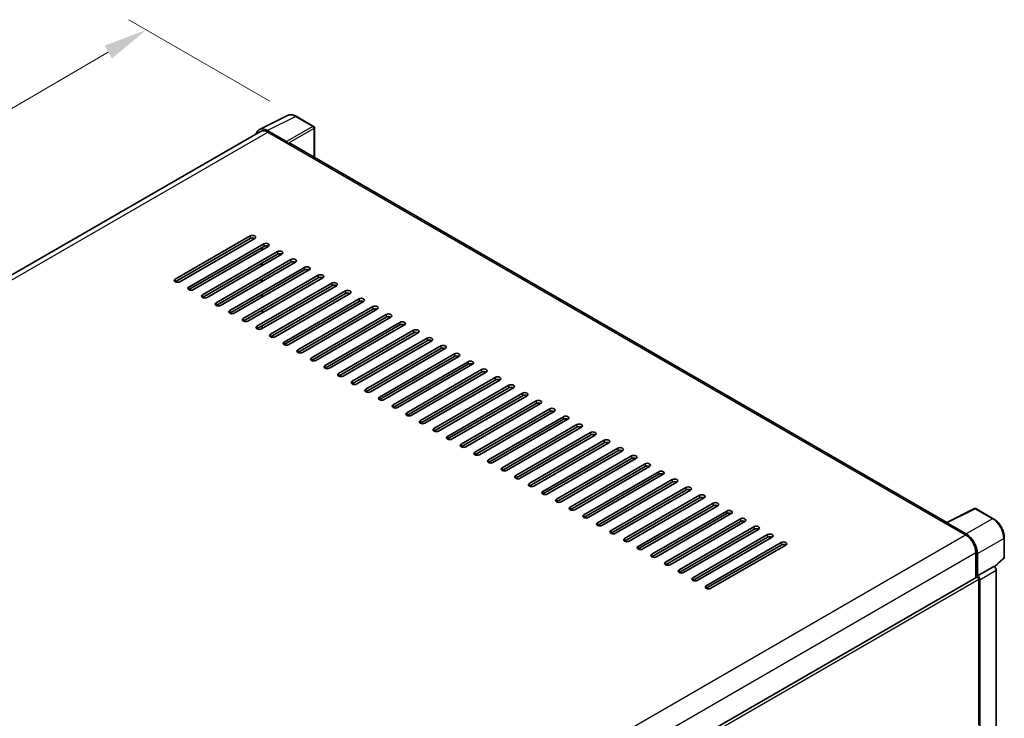
# Model space of a CAD drawing. Units: millimetres. Extents: x 0 to 10627, y 0 to 1546.
# Drawn here: x 793 to 1016, y 379 to 537 of the extents above; entities that cross this region are included whole.
import ezdxf

# ---------------------------------------------------------------- set-up
doc = ezdxf.new("R2010")
doc.units = ezdxf.units.MM
doc.header["$LTSCALE"] = 4
doc.layers.get('Defpoints').update_dxf_attribs({"lineweight": 25})
for name, color, linetype, lineweight in [('Dimension (ISO)', 7, 'Continuous', 18), ('Visible (ISO)', 7, 'Continuous', 35), ('Visible Narrow (ISO)', 7, 'Continuous', 25)]:
    doc.layers.add(name, color=color, linetype=linetype, lineweight=lineweight)
doc.styles.add('Note Text (TK)', font='txt')
doc.dimstyles.new('Default - Method 1b (TK)', dxfattribs={"dimscale": 4, "dimtxt": 2.5, "dimasz": 2.5, "dimexe": 1, "dimexo": 1.5, "dimgap": 1, "dimtad": 1, "dimtoh": 1, "dimrnd": 1e-08, "dimdsep": 46, "dimtxsty": 'Note Text (TK)', "dimcen": 0.09, "dimdle": 5, "dimclrd": 100, "dimclre": 100, "dimclrt": 7, "dimadec": 1, "dimazin": 1, "dimtfac": 1, "dimtmove": 0, "dimatfit": 3, "dimfxl": 0, "dimtolj": 1, "dimlwd": -1, "dimlwe": -1, "dimarcsym": 0})

# ---------------------------------------------------------------- blocks, each defined once
blk = doc.blocks.new('*D24')
at = {"layer": 'Defpoints', "color": 0, "transparency": 16777216}
for p in [(821.85, 534.58), (855.79, 514.98), (624.23, 380.09)]:
    blk.add_point(p, dxfattribs=at)
at = {"layer": 'Dimension (ISO)', "color": 100, "transparency": 16777216}
for p, q in [((849.8, 518.44), (817.86, 536.88)), ((599.14, 404.61), (813.21, 529.54)), ((618.25, 383.55), (586.51, 401.87))]:
    blk.add_line(p, q, dxfattribs=at)
for points in [[(812.37, 530.98), (814.05, 528.1), (821.85, 534.58)], [(598.3, 406.05), (599.98, 403.17), (590.5, 399.57)]]:
    blk.add_solid(points, dxfattribs=at)
at = {"layer": 'Dimension (ISO)', "color": 7, "transparency": 16777216, "insert": (692.81, 469.69), "char_height": 10, "attachment_point": 4, "rotation": 30.2678, "style": 'Note Text (TK)'}
blk.add_mtext('\\A1;{\\Q-29.732;\\W0.819;\\H0.816x; \\fＭＳ Ｐゴシック|b0|i0;\\H10.0000;450}', dxfattribs=at)

msp = doc.modelspace()

# ---------------------------------------------------------------- linework, layer by layer
at = {"layer": 'Visible (ISO)'}
for p, q in [((847.4647, 511.9882), (853.8645, 515.1844)), ((859.7276, 512.705), (855.7863, 514.9805)), ((847.7113, 511.5633), (634.3803, 388.3966)), ((853.5904, 509.2485), (849.2175, 511.7732)), ((849.3476, 511.4012), (853.976, 508.729)), ((859.9094, 505.6723), (859.9094, 512.3901)), ((853.8474, 508.8032), (853.8474, 508.8034)), ((1003.2053, 422.9404), (854.5214, 508.783)), ((828.3916, 478.0733), (845.3621, 487.8712)), ((845.3621, 487.2774), (828.3916, 477.4794)), ((846.3906, 487.2774), (829.4201, 477.4794)), ((831.4771, 476.2918), (848.4477, 486.0898)), ((848.4477, 485.496), (831.4771, 475.698)), ((849.4762, 485.496), (832.5056, 475.698)), ((834.5627, 474.5104), (851.5332, 484.3083)), ((847.9334, 484.6052), (847.9334, 485.199)), ((848.062, 484.6795), (848.062, 485.2733)), ((851.5332, 483.7145), (834.5627, 473.9166)), ((852.5618, 483.7145), (835.5912, 473.9166)), ((837.6482, 472.7289), (854.6188, 482.5269)), ((854.6188, 481.9331), (837.6482, 472.1351)), ((855.6473, 481.9331), (838.6768, 472.1351)), ((840.7338, 470.9475), (857.7044, 480.7454)), ((857.7044, 480.1516), (840.7338, 470.3537)), ((858.7329, 480.1516), (841.7623, 470.3537)), ((847.9334, 481.0423), (847.9334, 481.6362)), ((848.062, 481.1166), (848.062, 481.7104)), ((843.8194, 469.166), (860.7899, 478.964)), ((860.7899, 478.3702), (843.8194, 468.5722)), ((861.8184, 478.3702), (844.8479, 468.5722)), ((847.9334, 477.4794), (847.9334, 478.0733)), ((848.062, 477.5537), (848.062, 478.1475)), ((846.9049, 467.3846), (863.8755, 477.1825)), ((863.8755, 476.5887), (846.9049, 466.7908)), ((864.904, 476.5887), (847.9334, 466.7908)), ((849.9905, 465.6031), (866.961, 475.4011)), ((847.9334, 473.9166), (847.9334, 474.5104)), ((848.062, 473.9908), (848.062, 474.5846)), ((866.961, 474.8073), (849.9905, 465.0093)), ((867.9895, 474.8073), (851.019, 465.0093)), ((853.076, 463.8217), (870.0466, 473.6196)), ((870.0466, 473.0258), (853.076, 463.2279)), ((871.0751, 473.0258), (854.1045, 463.2279)), ((848.062, 470.4279), (848.062, 471.0217)), ((856.1616, 462.0402), (873.1321, 471.8382)), ((873.1321, 471.2444), (856.1616, 461.4464)), ((874.1607, 471.2444), (857.1901, 461.4464)), ((859.2471, 460.2588), (876.2177, 470.0567)), ((876.2177, 469.4629), (859.2471, 459.665)), ((877.2462, 469.4629), (860.2757, 459.665)), ((848.062, 466.865), (848.062, 467.4588)), ((862.3327, 458.4773), (879.3033, 468.2753)), ((879.3033, 467.6815), (862.3327, 457.8835)), ((880.3318, 467.6815), (863.3612, 457.8835)), ((865.4182, 456.6959), (882.3888, 466.4939)), ((882.3888, 465.9), (865.4182, 456.1021)), ((883.4173, 465.9), (866.4468, 456.1021)), ((868.5038, 454.9144), (885.4744, 464.7124)), ((885.4744, 464.1186), (868.5038, 454.3206)), ((886.5029, 464.1186), (869.5323, 454.3206)), ((871.5894, 453.133), (888.5599, 462.931)), ((888.5599, 462.3371), (871.5894, 452.5392)), ((889.5884, 462.3371), (872.6179, 452.5392)), ((874.6749, 451.3516), (891.6455, 461.1495)), ((891.6455, 460.5557), (874.6749, 450.7577)), ((892.674, 460.5557), (875.7034, 450.7577)), ((877.7605, 449.5701), (894.731, 459.3681)), ((894.731, 458.7743), (877.7605, 448.9763)), ((895.7596, 458.7743), (878.789, 448.9763)), ((880.846, 447.7887), (897.8166, 457.5866)), ((897.8166, 456.9928), (880.846, 447.1948)), ((898.8451, 456.9928), (881.8746, 447.1948)), ((883.9316, 446.0072), (900.9022, 455.8052)), ((900.9022, 455.2114), (883.9316, 445.4134)), ((901.9307, 455.2114), (884.9601, 445.4134)), ((887.0171, 444.2258), (903.9877, 454.0237)), ((903.9877, 453.4299), (887.0171, 443.632)), ((905.0162, 453.4299), (888.0457, 443.632)), ((890.1027, 442.4443), (907.0733, 452.2423)), ((907.0733, 451.6485), (890.1027, 441.8505)), ((908.1018, 451.6485), (891.1312, 441.8505)), ((893.1883, 440.6629), (910.1588, 450.4608)), ((910.1588, 449.867), (893.1883, 440.0691)), ((911.1873, 449.867), (894.2168, 440.0691)), ((896.2738, 438.8814), (913.2444, 448.6794)), ((913.2444, 448.0856), (896.2738, 438.2876)), ((914.2729, 448.0856), (897.3023, 438.2876)), ((899.3594, 437.1), (916.3299, 446.8979)), ((916.3299, 446.3041), (899.3594, 436.5062)), ((917.3585, 446.3041), (900.3879, 436.5062)), ((902.4449, 435.3185), (919.4155, 445.1165)), ((919.4155, 444.5227), (902.4449, 434.7247)), ((920.444, 444.5227), (903.4735, 434.7247)), ((905.5305, 433.5371), (922.5011, 443.335)), ((922.5011, 442.7412), (905.5305, 432.9433)), ((923.5296, 442.7412), (906.559, 432.9433)), ((908.616, 431.7556), (925.5866, 441.5536)), ((925.5866, 440.9598), (908.616, 431.1618)), ((926.6151, 440.9598), (909.6446, 431.1618)), ((911.7016, 429.9742), (928.6722, 439.7721)), ((928.6722, 439.1783), (911.7016, 429.3804)), ((929.7007, 439.1783), (912.7301, 429.3804)), ((914.7872, 428.1927), (931.7577, 437.9907)), ((931.7577, 437.3969), (914.7872, 427.5989)), ((932.7862, 437.3969), (915.8157, 427.5989)), ((917.8727, 426.4113), (934.8433, 436.2093)), ((934.8433, 435.6154), (917.8727, 425.8175)), ((935.8718, 435.6154), (918.9012, 425.8175)), ((920.9583, 424.6298), (937.9288, 434.4278)), ((937.9288, 433.834), (920.9583, 424.036)), ((938.9574, 433.834), (921.9868, 424.036)), ((924.0438, 422.8484), (941.0144, 432.6464)), ((941.0144, 432.0525), (924.0438, 422.2546)), ((942.0429, 432.0525), (925.0723, 422.2546)), ((927.1294, 421.067), (944.0999, 430.8649)), ((944.0999, 430.2711), (927.1294, 420.4731)), ((945.1285, 430.2711), (928.1579, 420.4731)), ((930.2149, 419.2855), (947.1855, 429.0835)), ((947.1855, 428.4896), (930.2149, 418.6917)), ((948.214, 428.4896), (931.2435, 418.6917)), ((933.3005, 417.5041), (950.2711, 427.302)), ((950.2711, 426.7082), (933.3005, 416.9102)), ((951.2996, 426.7082), (934.329, 416.9102)), ((936.3861, 415.7226), (953.3566, 425.5206)), ((953.3566, 424.9268), (936.3861, 415.1288)), ((954.3851, 424.9268), (937.4146, 415.1288)), ((1003.0644, 422.87), (1009.4641, 426.0662)), ((1013.7497, 423.7803), (1009.8084, 426.0558)), ((939.4716, 413.9412), (956.4422, 423.7391)), ((956.4422, 423.1453), (939.4716, 413.3473)), ((957.4707, 423.1453), (940.5001, 413.3473)), ((942.5572, 412.1597), (959.5277, 421.9577)), ((1002.8541, 422.7742), (1007.4824, 420.102)), ((1002.9827, 422.7001), (1002.9827, 422.6999)), ((1007.6126, 420.3238), (1003.2396, 422.8485)), ((959.5277, 421.3639), (942.5572, 411.5659)), ((960.5563, 421.3639), (943.5857, 411.5659)), ((945.6427, 410.3783), (962.6133, 420.1762)), ((962.6133, 419.5824), (945.6427, 409.7845)), ((963.6418, 419.5824), (946.6712, 409.7845)), ((1016.2443, 415.0568), (1016.2443, 419.4595)), ((948.7283, 408.5968), (965.6988, 418.3948)), ((965.6988, 417.801), (948.7283, 408.003)), ((966.7274, 417.801), (949.7568, 408.003)), ((1009.7966, 416.0937), (1009.7966, 410.427)), ((1010.1823, 410.8236), (1010.1823, 415.8729)), ((1010.1823, 410.8236), (1013.9046, 412.9727)), ((1013.9049, 412.9725), (1013.9046, 412.9727)), ((1014.0488, 412.8656), (1016.1276, 414.7899)), ((795.9179, 286.9441), (1010.0005, 410.5447)), ((1010.1826, 410.8235), (1010.1823, 410.8236)), ((1014.4188, 342.3224), (1014.4188, 412.0823)), ((1010.4394, 376.9761), (1010.4394, 410.0814)), ((1010.6966, 339.8623), (1010.6966, 409.9333))]:
    msp.add_line(p, q, dxfattribs=at)
for centre, start, end in [((859.5457, 512.3901), 0, 60), ((1009.6266, 425.7409), 60, 116.538708), ((1015.8806, 415.0568), 312.789481, 0)]:
    msp.add_arc(centre, 0.3636, start, end, dxfattribs=at)
for centre, major_axis, ratio, start_param, end_param in [((849.2206, 508.8005), (-1.8204, 3.153), 0.5766475, 5.49839613, 6.80992005), ((849.3476, 508.729), (-1.6364, 2.8343), 0.57735027, 5.49778714, 6.28318531), ((853.5901, 508.9516), (0.1818, -0.3149), 0.5780539, 0.78600715, 2.3555855), ((853.976, 507.8383), (0.5455, 0.9448), 0.57735027, 0, 0.78539816), ((845.8764, 487.5743), (0.7273, 0), 0.57735027, 5.49778716, 8.63937978), ((845.8764, 486.9805), (-0.7273, 0), 0.57735027, 3.92699082, 5.49778713), ((848.9619, 485.7929), (0.7273, 0), 0.57735027, 5.49778716, 8.63937978), ((848.9619, 485.199), (-0.7273, 0), 0.57735027, 3.92699082, 5.49778713), ((852.0475, 484.0114), (0.7273, 0), 0.57735027, 5.49778716, 8.63937978), ((852.0475, 483.4176), (-0.7273, 0), 0.57735027, 3.92699082, 5.49778713), ((855.1331, 482.23), (0.7273, 0), 0.57735027, 5.49778716, 8.63937978), ((855.1331, 481.6362), (-0.7273, 0), 0.57735027, 3.92699082, 5.49778713), ((858.2186, 480.4485), (0.7273, 0), 0.57735027, 5.49778716, 8.63937978), ((858.2186, 479.8547), (-0.7273, 0), 0.57735027, 3.92699082, 5.49778713), ((828.9058, 477.7764), (-0.7273, 0), 0.57735027, 5.49778716, 8.63937978), ((861.3042, 478.6671), (0.7273, 0), 0.57735027, 5.49778716, 8.63937978), ((861.3042, 478.0733), (-0.7273, 0), 0.57735027, 3.92699082, 5.49778713), ((831.9914, 475.9949), (-0.7273, 0), 0.57735027, 5.49778716, 8.63937978), ((864.3897, 476.8856), (0.7273, 0), 0.57735027, 5.49778716, 8.63937978), ((864.3897, 476.2918), (-0.7273, 0), 0.57735027, 3.92699082, 5.49778713), ((867.4753, 475.1042), (0.7273, 0), 0.57735027, 5.49778716, 8.63937978), ((835.0769, 474.2135), (-0.7273, 0), 0.57735027, 5.49778716, 8.63937978), ((855.0171, 476.5218), (45.7161, 24.642), 0.03019869, 1.70722934, 1.71007495), ((867.4753, 474.5104), (-0.7273, 0), 0.57735027, 3.92699082, 5.49778713), ((870.5608, 473.3227), (0.7273, 0), 0.57735027, 5.49778716, 8.63937978), ((870.5608, 472.7289), (-0.7273, 0), 0.57735027, 3.92699082, 5.49778713), ((838.1625, 472.432), (-0.7273, 0), 0.57735027, 5.49778716, 8.63937978), ((841.2481, 470.6506), (-0.7273, 0), 0.57735027, 5.49778716, 8.63937978), ((873.6464, 471.5413), (0.7273, 0), 0.57735027, 5.49778716, 8.63937978), ((873.6464, 470.9475), (-0.7273, 0), 0.57735027, 3.92699082, 5.49778713), ((844.3336, 468.8691), (-0.7273, 0), 0.57735027, 5.49778716, 8.63937978), ((876.732, 469.7598), (0.7273, 0), 0.57735027, 5.49778716, 8.63937978), ((876.732, 469.166), (-0.7273, 0), 0.57735027, 3.92699082, 5.49778713), ((847.4192, 467.0877), (-0.7273, 0), 0.57735027, 5.49778716, 8.63937978), ((879.8175, 467.9784), (0.7273, 0), 0.57735027, 5.49778716, 8.63937978), ((879.8175, 467.3846), (-0.7273, 0), 0.57735027, 3.92699082, 5.49778713), ((882.9031, 466.1969), (0.7273, 0), 0.57735027, 5.49778716, 8.63937978), ((850.5047, 465.3062), (-0.7273, 0), 0.57735027, 5.49778716, 8.63937978), ((882.9031, 465.6031), (-0.7273, 0), 0.57735027, 3.92699082, 5.49778713), ((885.9886, 464.4155), (0.7273, 0), 0.57735027, 5.49778716, 8.63937978), ((885.9886, 463.8217), (-0.7273, 0), 0.57735027, 3.92699082, 5.49778713), ((853.5903, 463.5248), (-0.7273, 0), 0.57735027, 5.49778716, 8.63937978), ((856.6758, 461.7433), (-0.7273, 0), 0.57735027, 5.49778716, 8.63937978), ((889.0742, 462.6341), (0.7273, 0), 0.57735027, 5.49778716, 8.63937978), ((889.0742, 462.0402), (-0.7273, 0), 0.57735027, 3.92699082, 5.49778713), ((859.7614, 459.9619), (-0.7273, 0), 0.57735027, 5.49778716, 8.63937978), ((892.1597, 460.8526), (0.7273, 0), 0.57735027, 5.49778716, 8.63937978), ((892.1597, 460.2588), (-0.7273, 0), 0.57735027, 3.92699082, 5.49778713), ((862.847, 458.1804), (-0.7273, 0), 0.57735027, 5.49778716, 8.63937978), ((895.2453, 459.0712), (0.7273, 0), 0.57735027, 5.49778716, 8.63937978), ((895.2453, 458.4773), (-0.7273, 0), 0.57735027, 3.92699082, 5.49778713), ((898.3309, 457.2897), (0.7273, 0), 0.57735027, 5.49778716, 8.63937978), ((865.9325, 456.399), (-0.7273, 0), 0.57735027, 5.49778716, 8.63937978), ((898.3309, 456.6959), (-0.7273, 0), 0.57735027, 3.92699082, 5.49778713), ((901.4164, 455.5083), (0.7273, 0), 0.57735027, 5.49778716, 8.63937978), ((901.4164, 454.9144), (-0.7273, 0), 0.57735027, 3.92699082, 5.49778713), ((869.0181, 454.6175), (-0.7273, 0), 0.57735027, 5.49778716, 8.63937978), ((872.1036, 452.8361), (-0.7273, 0), 0.57735027, 5.49778716, 8.63937978), ((904.502, 453.7268), (0.7273, 0), 0.57735027, 5.49778716, 8.63937978), ((904.502, 453.133), (-0.7273, 0), 0.57735027, 3.92699082, 5.49778713), ((875.1892, 451.0546), (-0.7273, 0), 0.57735027, 5.49778716, 8.63937978), ((907.5875, 451.9454), (0.7273, 0), 0.57735027, 5.49778716, 8.63937978), ((907.5875, 451.3516), (-0.7273, 0), 0.57735027, 3.92699082, 5.49778713), ((878.2747, 449.2732), (-0.7273, 0), 0.57735027, 5.49778716, 8.63937978), ((910.6731, 450.1639), (0.7273, 0), 0.57735027, 5.49778715, 8.63937978), ((910.6731, 449.5701), (-0.7273, 0), 0.57735027, 3.92699082, 5.49778713), ((913.7586, 448.3825), (0.7273, 0), 0.57735027, 5.49778716, 8.63937978), ((881.3603, 447.4918), (-0.7273, 0), 0.57735027, 5.49778716, 8.63937978), ((913.7586, 447.7887), (-0.7273, 0), 0.57735027, 3.92699082, 5.49778713), ((916.8442, 446.601), (0.7273, 0), 0.57735027, 5.49778716, 8.63937978), ((916.8442, 446.0072), (-0.7273, 0), 0.57735027, 3.92699082, 5.49778713), ((884.4459, 445.7103), (-0.7273, 0), 0.57735027, 5.49778716, 8.63937978), ((887.5314, 443.9289), (-0.7273, 0), 0.57735027, 5.49778716, 8.63937978), ((919.9298, 444.8196), (0.7273, 0), 0.57735027, 5.49778716, 8.63937978), ((919.9298, 444.2258), (-0.7273, 0), 0.57735027, 3.92699082, 5.49778713), ((890.617, 442.1474), (-0.7273, 0), 0.57735027, 5.49778716, 8.63937978), ((923.0153, 443.0381), (0.7273, 0), 0.57735027, 5.49778716, 8.63937978), ((923.0153, 442.4443), (-0.7273, 0), 0.57735027, 3.92699082, 5.49778713), ((893.7025, 440.366), (-0.7273, 0), 0.57735027, 5.49778716, 8.63937978), ((926.1009, 441.2567), (0.7273, 0), 0.57735027, 5.49778716, 8.63937978), ((926.1009, 440.6629), (-0.7273, 0), 0.57735027, 3.92699082, 5.49778713), ((929.1864, 439.4752), (0.7273, 0), 0.57735027, 5.49778716, 8.63937978), ((896.7881, 438.5845), (-0.7273, 0), 0.57735027, 5.49778716, 8.63937978), ((929.1864, 438.8814), (-0.7273, 0), 0.57735027, 3.92699082, 5.49778713), ((932.272, 437.6938), (0.7273, 0), 0.57735027, 5.49778716, 8.63937978), ((932.272, 437.1), (-0.7273, 0), 0.57735027, 3.92699082, 5.49778713), ((899.8736, 436.8031), (-0.7273, 0), 0.57735027, 5.49778716, 8.63937978), ((902.9592, 435.0216), (-0.7273, 0), 0.57735027, 5.49778716, 8.63937978), ((935.3575, 435.9123), (0.7273, 0), 0.57735027, 5.49778716, 8.63937978), ((935.3575, 435.3185), (-0.7273, 0), 0.57735027, 3.92699082, 5.49778713), ((906.0447, 433.2402), (-0.7273, 0), 0.57735027, 5.49778716, 8.63937978), ((938.4431, 434.1309), (0.7273, 0), 0.57735027, 5.49778716, 8.63937978), ((938.4431, 433.5371), (-0.7273, 0), 0.57735027, 3.92699082, 5.49778713), ((941.5287, 432.3495), (0.7273, 0), 0.57735027, 5.49778716, 8.63937978), ((909.1303, 431.4587), (-0.7273, 0), 0.57735027, 5.49778716, 8.63937978), ((941.5287, 431.7556), (-0.7273, 0), 0.57735027, 3.92699082, 5.49778713), ((944.6142, 430.568), (0.7273, 0), 0.57735027, 5.49778716, 8.63937978), ((912.2159, 429.6773), (-0.7273, 0), 0.57735027, 5.49778716, 8.63937978), ((944.6142, 429.9742), (-0.7273, 0), 0.57735027, 3.92699082, 5.49778713), ((947.6998, 428.7866), (0.7273, 0), 0.57735027, 5.49778716, 8.63937978), ((947.6998, 428.1927), (-0.7273, 0), 0.57735027, 3.92699082, 5.49778713), ((915.3014, 427.8958), (-0.7273, 0), 0.57735027, 5.49778716, 8.63937978), ((918.387, 426.1144), (-0.7273, 0), 0.57735027, 5.49778716, 8.63937978), ((950.7853, 427.0051), (0.7273, 0), 0.57735027, 5.49778716, 8.63937978), ((950.7853, 426.4113), (-0.7273, 0), 0.57735027, 3.92699082, 5.49778713), ((921.4725, 424.3329), (-0.7273, 0), 0.57735027, 5.49778716, 8.63937978), ((953.8709, 425.2237), (0.7273, 0), 0.57735027, 5.49778716, 8.63937978), ((953.8709, 424.6298), (-0.7273, 0), 0.57735027, 3.92699082, 5.49778713), ((956.9564, 423.4422), (0.7273, 0), 0.57735027, 5.49778716, 8.63937978), ((924.5581, 422.5515), (-0.7273, 0), 0.57735027, 5.49778716, 8.63937978), ((956.9564, 422.8484), (-0.7273, 0), 0.57735027, 3.92699082, 5.49778713), ((960.042, 421.6608), (0.7273, 0), 0.57735027, 5.49778716, 8.63937978), ((1002.8541, 421.8835), (0.5455, 0.9448), 0.57735027, 0.53865784, 0.78539816), ((1003.2399, 422.5512), (-0.182, 0.3153), 0.5766475, 5.49839613, 7.06797448), ((927.6436, 420.77), (-0.7273, 0), 0.57735027, 5.49778716, 8.63937978), ((960.042, 421.067), (-0.7273, 0), 0.57735027, 3.92699082, 5.49778713), ((963.1276, 419.8793), (0.7273, 0), 0.57735027, 5.49778716, 8.63937978), ((963.1276, 419.2855), (-0.7273, 0), 0.57735027, 3.92699082, 5.49778713), ((1007.4824, 417.4298), (1.6364, -2.8343), 0.57735027, 0.78539816, 2.35619449), ((1007.6094, 417.3547), (1.8182, -3.1492), 0.5780539, 0.78600715, 2.3555855), ((930.7292, 418.9886), (-0.7273, 0), 0.57735027, 5.49778716, 8.63937978), ((933.8148, 417.2072), (-0.7273, 0), 0.57735027, 5.49778716, 8.63937978), ((966.2131, 418.0979), (0.7273, 0), 0.57735027, 5.49778716, 8.63937978), ((966.2131, 417.5041), (-0.7273, 0), 0.57735027, 3.92699082, 5.49778713), ((936.9003, 415.4257), (-0.7273, 0), 0.57735027, 5.49778716, 8.63937978), ((939.9859, 413.6443), (-0.7273, 0), 0.57735027, 5.49778716, 8.63937978), ((1013.9042, 412.3787), (-0.3636, 0.6298), 0.5780539, 3.9275998, 5.49717816), ((943.0714, 411.8628), (-0.7273, 0), 0.57735027, 5.49778716, 8.63937978), ((1010.1823, 410.2298), (-0.1818, 0.3149), 0.57735027, 3.92699082, 6.28318531), ((1010.182, 410.2296), (0.3636, -0.6298), 0.5780539, 0.78600715, 2.3555855), ((946.157, 410.0814), (-0.7273, 0), 0.57735027, 5.49778716, 8.63937978), ((949.2425, 408.2999), (-0.7273, 0), 0.57735027, 5.49778716, 8.63937978)]:
    msp.add_ellipse(centre, major_axis=major_axis, ratio=ratio, start_param=start_param, end_param=end_param, dxfattribs=at)
for points, knots in [([(855.7863, 514.9805), (855.6569, 515.0552), (855.5259, 515.1196), (855.2627, 515.2256), (855.1305, 515.2672), (854.8665, 515.3253), (854.7347, 515.3418), (854.4745, 515.3468), (854.3461, 515.3353), (854.0974, 515.2823), (853.9772, 515.2407), (853.8645, 515.1844)], [-0.784789176, -0.784789176, -0.784789176, -0.784789176, -0.634804167, -0.634804167, -0.484819157, -0.484819157, -0.334834148, -0.334834148, -0.184849139, -0.184849139, -0.03486413, -0.03486413, -0.03486413, -0.03486413]), ([(1016.2443, 419.4595), (1016.2443, 419.6159), (1016.2336, 419.7765), (1016.1922, 420.1029), (1016.1613, 420.2689), (1016.0805, 420.6028), (1016.0305, 420.7709), (1015.9128, 421.1057), (1015.8451, 421.2724), (1015.6934, 421.6011), (1015.6094, 421.7631), (1015.4272, 422.0787), (1015.3289, 422.2324), (1015.1201, 422.5281), (1015.0096, 422.6701), (1014.7785, 422.9395), (1014.6579, 423.0668), (1014.4091, 423.3038), (1014.2808, 423.4134), (1014.0188, 423.6126), (1013.8851, 423.7021), (1013.7497, 423.7803)], [-0.78478918, -0.78478918, -0.78478918, -0.78478918, -0.62783134, -0.62783134, -0.47087351, -0.47087351, -0.31391567, -0.31391567, -0.15695784, -0.15695784, 0, 0, 0.15695784, 0.15695784, 0.31391567, 0.31391567, 0.47087351, 0.47087351, 0.62783134, 0.62783134, 0.78478918, 0.78478918, 0.78478918, 0.78478918])]:
    msp.add_open_spline(points, degree=3, knots=knots, dxfattribs=at)
at = {"layer": 'Visible Narrow (ISO)'}
for p, q in [((849.2175, 511.7732), (855.6134, 514.9675)), ((855.6134, 514.9675), (859.5547, 512.692)), ((635.3404, 387.844), (849.3476, 511.4012)), ((859.5547, 512.692), (853.5904, 509.2485)), ((853.8474, 508.8034), (859.8117, 512.2469)), ((859.8117, 512.2469), (859.8117, 505.7287)), ((853.976, 508.729), (1002.8541, 422.7742)), ((845.3621, 487.8712), (845.3621, 487.2774)), ((848.4477, 486.0898), (848.4477, 485.496)), ((851.5332, 484.3083), (851.5332, 483.7145)), ((854.6188, 482.5269), (854.6188, 481.9331)), ((857.7044, 480.7454), (857.7044, 480.1516)), ((828.3916, 478.0733), (828.3916, 477.4794)), ((860.7899, 478.964), (860.7899, 478.3702)), ((831.4771, 476.2918), (831.4771, 475.698)), ((863.8755, 477.1825), (863.8755, 476.5887)), ((866.961, 475.4011), (866.961, 474.8073)), ((834.5627, 474.5104), (834.5627, 473.9166)), ((848.062, 474.2877), (847.9334, 474.2135)), ((870.0466, 473.6196), (870.0466, 473.0258)), ((837.6482, 472.7289), (837.6482, 472.1351)), ((840.7338, 470.9475), (840.7338, 470.3537)), ((873.1321, 471.8382), (873.1321, 471.2444)), ((843.8194, 469.166), (843.8194, 468.5722)), ((876.2177, 470.0567), (876.2177, 469.4629)), ((846.9049, 467.3846), (846.9049, 466.7908)), ((879.3033, 468.2753), (879.3033, 467.6815)), ((882.3888, 466.4939), (882.3888, 465.9)), ((849.9905, 465.6031), (849.9905, 465.0093)), ((885.4744, 464.7124), (885.4744, 464.1186)), ((853.076, 463.8217), (853.076, 463.2279)), ((856.1616, 462.0402), (856.1616, 461.4464)), ((888.5599, 462.931), (888.5599, 462.3371)), ((859.2471, 460.2588), (859.2471, 459.665)), ((891.6455, 461.1495), (891.6455, 460.5557)), ((862.3327, 458.4773), (862.3327, 457.8835)), ((894.731, 459.3681), (894.731, 458.7743)), ((897.8166, 457.5866), (897.8166, 456.9928)), ((865.4182, 456.6959), (865.4182, 456.1021)), ((900.9022, 455.8052), (900.9022, 455.2114)), ((868.5038, 454.9144), (868.5038, 454.3206)), ((871.5894, 453.133), (871.5894, 452.5392)), ((903.9877, 454.0237), (903.9877, 453.4299)), ((874.6749, 451.3516), (874.6749, 450.7577)), ((907.0733, 452.2423), (907.0733, 451.6485)), ((877.7605, 449.5701), (877.7605, 448.9763)), ((910.1588, 450.4608), (910.1588, 449.867)), ((913.2444, 448.6794), (913.2444, 448.0856)), ((880.846, 447.7887), (880.846, 447.1948)), ((916.3299, 446.8979), (916.3299, 446.3041)), ((883.9316, 446.0072), (883.9316, 445.4134)), ((887.0171, 444.2258), (887.0171, 443.632)), ((919.4155, 445.1165), (919.4155, 444.5227)), ((890.1027, 442.4443), (890.1027, 441.8505)), ((922.5011, 443.335), (922.5011, 442.7412)), ((893.1883, 440.6629), (893.1883, 440.0691)), ((925.5866, 441.5536), (925.5866, 440.9598)), ((928.6722, 439.7721), (928.6722, 439.1783)), ((896.2738, 438.8814), (896.2738, 438.2876)), ((931.7577, 437.9907), (931.7577, 437.3969)), ((899.3594, 437.1), (899.3594, 436.5062)), ((902.4449, 435.3185), (902.4449, 434.7247)), ((934.8433, 436.2093), (934.8433, 435.6154)), ((905.5305, 433.5371), (905.5305, 432.9433)), ((937.9288, 434.4278), (937.9288, 433.834)), ((908.616, 431.7556), (908.616, 431.1618)), ((941.0144, 432.6464), (941.0144, 432.0525)), ((944.0999, 430.8649), (944.0999, 430.2711)), ((911.7016, 429.9742), (911.7016, 429.3804)), ((947.1855, 429.0835), (947.1855, 428.4896)), ((914.7872, 428.1927), (914.7872, 427.5989)), ((917.8727, 426.4113), (917.8727, 425.8175)), ((950.2711, 427.302), (950.2711, 426.7082)), ((920.9583, 424.6298), (920.9583, 424.036)), ((953.3566, 425.5206), (953.3566, 424.9268)), ((1003.2396, 422.8485), (1009.6355, 426.0428)), ((1009.6355, 426.0428), (1013.5768, 423.7673)), ((924.0438, 422.8484), (924.0438, 422.2546)), ((956.4422, 423.7391), (956.4422, 423.1453)), ((959.5277, 421.9577), (959.5277, 421.3639)), ((1013.5768, 423.7673), (1007.6126, 420.3238)), ((793.4248, 296.5158), (1007.4824, 420.102)), ((927.1294, 421.067), (927.1294, 420.4731)), ((962.6133, 420.1762), (962.6133, 419.5824)), ((930.2149, 419.2855), (930.2149, 418.6917)), ((933.3005, 417.5041), (933.3005, 416.9102)), ((965.6988, 418.3948), (965.6988, 417.801)), ((1010.1823, 415.8729), (1016.1466, 419.3164)), ((1016.1466, 419.3164), (1016.1466, 414.9136)), ((795.8212, 292.555), (1009.7966, 416.0937)), ((936.3861, 415.7226), (936.3861, 415.1288)), ((939.4716, 413.9412), (939.4716, 413.3473)), ((1013.9049, 412.9725), (1010.1826, 410.8235)), ((1016.1466, 414.9136), (1013.9887, 412.9161)), ((942.5572, 412.1597), (942.5572, 411.5659)), ((1010.6966, 409.9333), (1014.4188, 412.0823)), ((795.9179, 286.2273), (1010.4394, 410.0814)), ((945.6427, 410.3783), (945.6427, 409.7845)), ((948.7283, 408.5968), (948.7283, 408.003))]:
    msp.add_line(p, q, dxfattribs=at)
for centre, major_axis, ratio, start_param, end_param in [((855.6073, 511.9901), (-1.8009, 3.1632), 0.57677384, 5.50187364, 6.25179868), ((855.6044, 514.6656), (0.1818, 0.3149), 0.57735027, 0, 0.75049158), ((859.5457, 512.3901), (0.1818, 0.3149), 0.57735027, 0, 0.75049158), ((859.5457, 512.3901), (0.1818, -0.3149), 0.61692145, 0.78600715, 2.3555855), ((859.5457, 512.3901), (0.3636, 0), 0.57735027, 5.53269373, 6.28318531), ((1009.6266, 425.7409), (-0.1625, 0.3253), 0.5766475, 5.53326026, 6.28318531), ((1009.6266, 425.7409), (0.1818, 0.3149), 0.57735027, 0, 0.75049158), ((1013.5679, 423.4653), (0.1818, 0.3149), 0.57735027, 0, 0.75049158), ((1013.565, 420.7932), (1.8182, -3.1492), 0.58194065, 0.78600715, 2.3555855), ((1015.8806, 419.4595), (0.3636, 0), 0.57735027, 5.53269373, 6.28318531), ((1015.8806, 415.0568), (0.3636, 0), 0.57735027, 5.53269373, 6.28318531), ((1015.8806, 415.0568), (0.247, -0.2669), 0.43528024, 0, 0.66685618)]:
    msp.add_ellipse(centre, major_axis=major_axis, ratio=ratio, start_param=start_param, end_param=end_param, dxfattribs=at)

# ---------------------------------------------------------------- dimensions: what is measured, and where the dimension line sits
at = {"layer": 'Dimension (ISO)', "color": 100}
dim = msp.add_linear_dim(base=(821.8451, 534.5764), p1=(624.2306, 380.0937), p2=(855.7863, 514.9805), angle=210.26777, text='{\\Q-29.732;\\W0.819;\\H0.816x; \\fＭＳ Ｐゴシック|b0|i0;\\H10.0000;450}', dimstyle='Default - Method 1b (TK)', override={"dimgap": 1, "dimtoh": 0, "dimdec": 2, "dimlfac": 1.678718, "dimtol": 0, "dimlim": 0, "dimtp": 0, "dimtm": 0, "dimtdec": 2, "dimtofl": 0, "dimatfit": 1}, dxfattribs=at)
dim.commit()
dim.dimension.update_dxf_attribs({"geometry": '*D24', "text_midpoint": (706.1744, 467.0712), "dimtype": 160})

doc.saveas('drawing.dxf')
